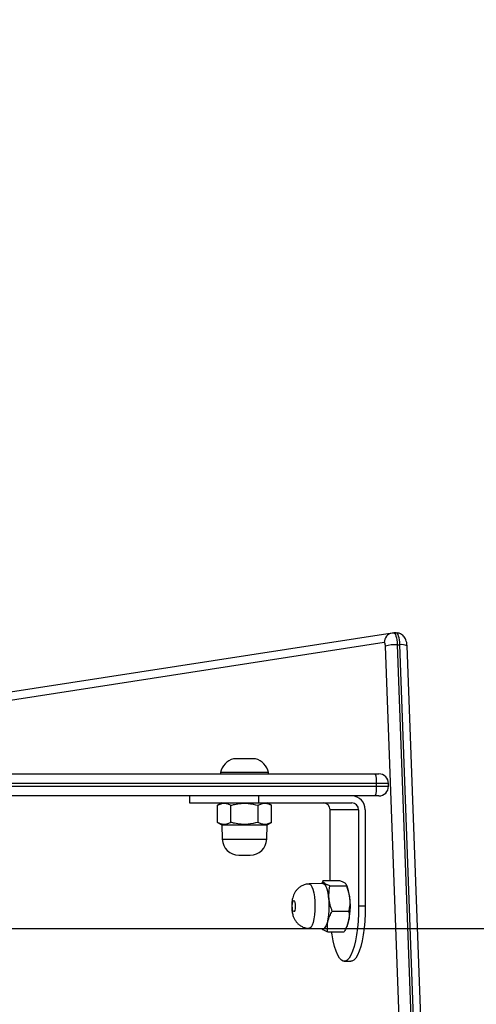
# Model space of a CAD drawing. Units: millimetres. Extents: x -457 to 887, y 93 to 858.
# Drawn here: x 502 to 518, y 363 to 399 of the extents above; entities that cross this region are included whole.
import ezdxf

# ---------------------------------------------------------------- set-up
doc = ezdxf.new("R2010")
doc.units = ezdxf.units.MM
doc.header["$LTSCALE"] = 50
doc.header["$PDSIZE"] = -1
doc.layers.add('VP-DIM', color=7, linetype='Continuous')
doc.layers.add('VP-HIC', color=6, linetype='Continuous')
doc.layers.add('VP-EQ', color=7, linetype='Continuous', true_color=0x8a3492)
doc.dimstyles.get("Standard").update_dxf_attribs({"dimtxt": 14, "dimasz": 20, "dimexe": 20, "dimexo": 50, "dimgap": 20, "dimtad": 0, "dimdec": 0, "dimzin": 0, "dimdsep": 46, "dimtxsty": 'Standard', "dimcen": -0.09, "dimadec": 0, "dimazin": 0, "dimtfac": 1, "dimtdec": 4, "dimtofl": 0, "dimtmove": 0, "dimatfit": 3, "dimfxl": 70, "dimfxlon": 1, "dimtolj": 1, "dimtzin": 0, "dimarcsym": 0})

# ---------------------------------------------------------------- blocks, each defined once
blk = doc.blocks.new('*D201')
at = {"layer": 'Defpoints', "color": 0}
for p in [(516.784, 750.059), (225.275, 346.33), (516.784, 344.778)]:
    blk.add_point(p, dxfattribs=at)
at = {"layer": 'VP-DIM', "color": 0, "lineweight": -2}
for p, q in [((225.275, 680.059), (225.275, 770.059)), ((516.784, 680.059), (516.784, 770.059)), ((245.275, 750.059), (333.526, 750.059)), ((496.784, 750.059), (410.859, 750.059))]:
    blk.add_line(p, q, dxfattribs=at)
at = {"layer": 'VP-DIM', "color": 0}
for points in [[(245.275, 753.392), (245.275, 746.726), (225.275, 750.059)], [(496.784, 746.726), (496.784, 753.392), (516.784, 750.059)]]:
    blk.add_solid(points, dxfattribs=at)
at = {"layer": 'VP-DIM', "color": 0, "insert": (372.192, 750.059), "char_height": 14, "attachment_point": 5}
blk.add_mtext('\\A1;292', dxfattribs=at)
blk = doc.blocks.new('*D202')
at = {"layer": 'Defpoints', "color": 0}
for p in [(666.783, 837.605), (666.783, 373.014), (75.275, 307.666)]:
    blk.add_point(p, dxfattribs=at)
at = {"layer": 'VP-DIM', "color": 0, "lineweight": -2}
for p, q in [((75.275, 767.605), (75.275, 857.605)), ((666.783, 767.605), (666.783, 857.605)), ((95.275, 837.605), (337.753, 837.605)), ((646.783, 837.605), (415.086, 837.605))]:
    blk.add_line(p, q, dxfattribs=at)
at = {"layer": 'VP-DIM', "color": 0}
for points in [[(95.275, 840.939), (95.275, 834.272), (75.275, 837.605)], [(646.783, 834.272), (646.783, 840.939), (666.783, 837.605)]]:
    blk.add_solid(points, dxfattribs=at)
at = {"layer": 'VP-DIM', "color": 0, "insert": (376.419, 837.605), "char_height": 14, "attachment_point": 5}
blk.add_mtext('\\A1;592', dxfattribs=at)
blk = doc.blocks.new('*D203')
at = {"layer": 'Defpoints', "color": 0}
for p in [(475.999, 463.061), (485.157, 243.021), (773.956, 243.021)]:
    blk.add_point(p, dxfattribs=at)
at = {"layer": 'VP-DIM', "color": 0, "lineweight": -2}
for p, q in [((703.956, 463.061), (793.956, 463.061)), ((773.956, 443.061), (773.956, 390.541)), ((773.956, 263.021), (773.956, 315.541)), ((703.956, 243.021), (793.956, 243.021))]:
    blk.add_line(p, q, dxfattribs=at)
at = {"layer": 'VP-DIM', "color": 0}
for points in [[(777.29, 443.061), (770.623, 443.061), (773.956, 463.061)], [(770.623, 263.021), (777.29, 263.021), (773.956, 243.021)]]:
    blk.add_solid(points, dxfattribs=at)
at = {"layer": 'VP-DIM', "color": 0, "insert": (773.956, 353.041), "char_height": 14, "attachment_point": 5, "rotation": 90}
blk.add_mtext('\\A1;220', dxfattribs=at)
blk = doc.blocks.new('*D204')
at = {"layer": 'Defpoints', "color": 0}
for p in [(453.257, 663.061), (453.257, 93.021), (867.495, 93.021)]:
    blk.add_point(p, dxfattribs=at)
at = {"layer": 'VP-DIM', "color": 0, "lineweight": -2}
for p, q in [((797.495, 663.061), (887.495, 663.061)), ((867.495, 643.061), (867.495, 394.403)), ((867.495, 113.021), (867.495, 319.403)), ((797.495, 93.021), (887.495, 93.021))]:
    blk.add_line(p, q, dxfattribs=at)
at = {"layer": 'VP-DIM', "color": 0}
for points in [[(870.828, 643.061), (864.162, 643.061), (867.495, 663.061)], [(864.162, 113.021), (870.828, 113.021), (867.495, 93.021)]]:
    blk.add_solid(points, dxfattribs=at)
at = {"layer": 'VP-DIM', "color": 0, "insert": (867.495, 356.903), "char_height": 14, "attachment_point": 5, "rotation": 90}
blk.add_mtext('\\A1;570', dxfattribs=at)
blk = doc.blocks.new('RC1551_')
at = {"color": 0, "linetype": 'Continuous', "lineweight": 25}
for p, q in [((515.072, 376.942), (496.249, 374.035)), ((515.078, 376.943), (515.072, 376.942)), ((515.127, 376.942), (515.072, 376.942)), ((515.121, 376.945), (515.127, 376.946)), ((515.223, 376.946), (515.127, 376.946)), ((514.787, 376.596), (495.964, 373.689)), ((515.999, 344.765), (514.827, 376.467)), ((515.255, 376.517), (516.427, 344.814)), ((515.255, 376.517), (515.351, 376.517)), ((516.524, 344.814), (515.351, 376.517)), ((516.784, 344.778), (515.611, 376.48)), ((509.712, 372.381), (509.312, 372.381)), ((510.112, 372.381), (509.712, 372.381)), ((495.09, 371.831), (514.458, 371.831)), ((508.837, 371.881), (508.837, 371.831)), ((509.712, 371.881), (508.837, 371.881)), ((510.587, 371.881), (509.712, 371.881)), ((510.587, 371.831), (510.587, 371.881)), ((514.458, 371.831), (514.589, 371.831)), ((488.843, 371.381), (514.504, 371.381)), ((514.504, 371.481), (494.717, 371.481)), ((514.504, 371.381), (514.504, 371.481)), ((514.939, 371.481), (514.504, 371.481)), ((514.504, 371.381), (514.939, 371.381)), ((514.939, 371.381), (514.939, 371.481)), ((514.458, 371.031), (488.493, 371.031)), ((507.712, 371.031), (507.712, 370.781)), ((510.229, 370.781), (510.229, 371.031)), ((514.589, 371.031), (514.458, 371.031)), ((507.712, 370.781), (510.229, 370.781)), ((508.887, 370.781), (508.73, 370.691)), ((508.73, 370.071), (508.73, 370.691)), ((509.221, 370.071), (509.221, 370.691)), ((510.202, 370.071), (510.202, 370.691)), ((510.229, 370.781), (513.61, 370.781)), ((510.693, 370.691), (510.537, 370.781)), ((510.693, 370.071), (510.693, 370.691)), ((513.851, 370.531), (512.816, 370.531)), ((512.816, 367.958), (512.816, 370.531)), ((513.851, 370.531), (513.851, 367.031)), ((514.093, 370.531), (514.093, 367.031)), ((508.73, 370.071), (508.887, 369.981)), ((508.887, 369.981), (508.905, 369.46)), ((508.887, 369.981), (510.537, 369.981)), ((510.518, 369.46), (510.537, 369.981)), ((510.537, 369.981), (510.693, 370.071)), ((508.905, 369.46), (510.518, 369.46)), ((509.504, 368.881), (509.919, 368.881)), ((512.559, 367.856), (512.056, 367.838)), ((512.565, 367.958), (512.505, 367.84)), ((512.565, 367.958), (513.163, 367.958)), ((512.814, 367.774), (513.413, 367.774)), ((513.433, 367.762), (513.405, 367.818)), ((514.093, 367.031), (513.851, 367.031)), ((512.898, 366.847), (513.496, 366.847)), ((512.056, 366.224), (512.559, 366.206)), ((513.394, 366.221), (513.433, 366.3)), ((512.732, 366.104), (513.33, 366.104)), ((513.334, 365.031), (513.575, 365.031))]:
    blk.add_line(p, q, dxfattribs=at)
at = {"color": 0, "linetype": 'Continuous', "lineweight": 25, "flags": 128}
for points in [[(515.127, 376.946), (515.145, 376.941), (515.168, 376.919), (515.19, 376.882), (515.209, 376.83), (515.226, 376.765), (515.24, 376.69), (515.249, 376.606), (515.255, 376.517)], [(515.351, 376.517), (515.346, 376.606), (515.336, 376.69), (515.323, 376.765), (515.306, 376.83), (515.286, 376.882), (515.265, 376.919), (515.242, 376.941), (515.223, 376.946)], [(514.827, 376.467), (514.825, 376.494), (514.822, 376.519), (514.818, 376.542), (514.813, 376.561), (514.807, 376.577), (514.801, 376.588), (514.794, 376.594), (514.787, 376.596)], [(512.056, 367.838), (512.075, 367.835), (512.118, 367.803), (512.159, 367.738), (512.194, 367.642), (512.224, 367.518), (512.247, 367.374), (512.261, 367.215), (512.267, 367.047), (512.263, 366.879), (512.25, 366.718), (512.229, 366.57), (512.201, 366.443), (512.166, 366.341), (512.126, 366.269)], [(512.559, 367.856), (512.579, 367.853), (512.623, 367.821), (512.664, 367.754), (512.701, 367.655), (512.731, 367.529), (512.754, 367.382), (512.769, 367.219), (512.775, 367.048), (512.771, 366.876), (512.758, 366.711), (512.736, 366.56), (512.707, 366.429), (512.672, 366.325), (512.631, 366.252)], [(511.516, 366.835), (511.495, 366.824), (511.475, 366.845), (511.458, 366.893), (511.448, 366.963), (511.445, 367.043), (511.45, 367.121), (511.463, 367.186), (511.481, 367.227), (511.502, 367.238), (511.522, 367.218), (511.539, 367.169), (511.549, 367.099), (511.552, 367.019), (511.547, 366.941), (511.534, 366.876), (511.516, 366.835)], [(513.851, 367.031), (513.847, 366.759), (513.832, 366.491), (513.809, 366.234), (513.776, 365.992), (513.735, 365.769), (513.687, 365.569), (513.632, 365.397), (513.572, 365.255), (513.507, 365.147), (513.439, 365.073), (513.369, 365.036), (513.298, 365.036), (513.228, 365.073), (513.16, 365.147), (513.096, 365.255), (513.035, 365.397), (512.98, 365.569), (512.932, 365.769), (512.892, 365.992), (512.875, 366.104)], [(514.093, 367.031), (514.088, 366.759), (514.074, 366.491), (514.05, 366.234), (514.018, 365.992), (513.977, 365.769), (513.929, 365.569), (513.874, 365.397), (513.813, 365.255), (513.749, 365.147), (513.681, 365.073), (513.611, 365.036), (513.575, 365.031)], [(512.126, 366.269), (512.084, 366.231), (512.056, 366.224)], [(512.631, 366.252), (512.588, 366.213), (512.559, 366.206)]]:
    blk.add_lwpolyline(points, dxfattribs=at)
at = {"color": 0, "linetype": 'Continuous', "lineweight": 25}
for centre, radius, start, end in [((515.128, 376.605), 0.341, 99.5256, 181.5708), ((515.193, 375.175), 1.343, 87.3781, 105.826), ((515.413, 376.01), 0.51, 67.0823, 96.9091), ((509.535, 371.693), 0.723, 108, 164.9376), ((509.888, 371.693), 0.723, 15.0624, 72), ((513.799, 371.567), 0.71, 353.0399, 21.8399), ((514.589, 371.481), 0.35, 0, 90), ((513.799, 371.295), 0.71, 338.1601, 6.9601), ((514.589, 371.381), 0.35, 270, 0), ((513.601, 370.539), 0.492, 359.0266, 88.9877), ((512.57, 370.535), 0.246, 359.0226, 88.9889), ((513.606, 370.535), 0.246, 359.0257, 88.9857), ((509.504, 369.481), 0.6, 182, 270), ((509.919, 369.481), 0.6, 270, 358), ((511.347, 367.031), 2.211, 340.6967, 19.3033)]:
    blk.add_arc(centre, radius, start, end, dxfattribs=at)
for points, knots in [([(515.611, 376.48), (515.61, 376.499), (515.607, 376.558), (515.592, 376.641), (515.56, 376.728), (515.517, 376.801), (515.455, 376.867), (515.375, 376.916), (515.292, 376.945), (515.237, 376.943), (515.216, 376.942)], [0, 0, 0, 0, 0.081882, 0.256495, 0.377769, 0.505389, 0.629731, 0.765794, 0.908576, 1, 1, 1, 1]), ([(508.73, 370.691), (508.773, 370.713), (508.859, 370.757), (508.986, 370.773), (509.108, 370.749), (509.183, 370.71), (509.221, 370.691)], [0, 0, 0, 0, 0.264609, 0.534942, 0.765347, 1, 1, 1, 1]), ([(509.221, 370.691), (509.262, 370.702), (509.382, 370.735), (509.591, 370.768), (509.882, 370.769), (510.084, 370.72), (510.202, 370.691)], [0, 0, 0, 0, 0.127521, 0.377423, 0.633419, 1, 1, 1, 1]), ([(510.202, 370.691), (510.245, 370.713), (510.331, 370.757), (510.459, 370.773), (510.581, 370.749), (510.655, 370.71), (510.693, 370.691)], [0, 0, 0, 0, 0.2646, 0.534947, 0.765338, 1, 1, 1, 1]), ([(509.221, 370.071), (509.178, 370.049), (509.092, 370.005), (508.965, 369.989), (508.843, 370.013), (508.768, 370.052), (508.73, 370.071)], [0, 0, 0, 0, 0.264604, 0.534942, 0.765347, 1, 1, 1, 1]), ([(510.202, 370.071), (510.084, 370.042), (509.884, 369.993), (509.593, 369.994), (509.385, 370.027), (509.262, 370.06), (509.221, 370.071)], [0, 0, 0, 0, 0.36658, 0.616181, 0.87248, 1, 1, 1, 1]), ([(510.693, 370.071), (510.65, 370.049), (510.564, 370.005), (510.437, 369.989), (510.315, 370.013), (510.24, 370.052), (510.202, 370.071)], [0, 0, 0, 0, 0.264606, 0.534948, 0.765338, 1, 1, 1, 1]), ([(512.056, 367.834), (512.041, 367.835), (511.982, 367.837), (511.883, 367.81), (511.77, 367.76), (511.675, 367.692), (511.598, 367.614), (511.538, 367.527), (511.492, 367.434), (511.457, 367.33), (511.434, 367.213), (511.423, 367.08), (511.425, 366.939), (511.442, 366.797), (511.475, 366.669), (511.526, 366.555), (511.59, 366.458), (511.672, 366.371), (511.775, 366.298), (511.894, 366.249), (511.991, 366.224), (512.045, 366.227), (512.056, 366.227)], [0, 0, 0, 0, 0.0192617, 0.0769122, 0.130081, 0.1798977, 0.2271196, 0.2725755, 0.317649, 0.3650866, 0.4206505, 0.4787845, 0.538477, 0.6014771, 0.6670652, 0.7183085, 0.7674254, 0.819392, 0.8736385, 0.9294494, 0.9861251, 1, 1, 1, 1]), ([(512.814, 367.774), (512.772, 367.79), (512.685, 367.822), (512.604, 367.87), (512.565, 367.916), (512.565, 367.944), (512.565, 367.958)], [0, 0, 0, 0, 0.264609, 0.534949, 0.765344, 1, 1, 1, 1]), ([(512.898, 366.847), (512.884, 366.885), (512.842, 366.999), (512.791, 367.196), (512.766, 367.471), (512.796, 367.662), (512.814, 367.774)], [0, 0, 0, 0, 0.1275091, 0.377412, 0.6334052, 1, 1, 1, 1]), ([(513.163, 367.958), (513.206, 367.942), (513.293, 367.91), (513.373, 367.862), (513.412, 367.816), (513.412, 367.788), (513.413, 367.774)], [0, 0, 0, 0, 0.264607, 0.534951, 0.76534, 1, 1, 1, 1]), ([(513.413, 367.774), (513.451, 367.662), (513.515, 367.473), (513.54, 367.198), (513.525, 367.001), (513.503, 366.885), (513.496, 366.847)], [0, 0, 0, 0, 0.3665941, 0.6161731, 0.8724877, 1, 1, 1, 1]), ([(512.732, 366.104), (512.725, 366.168), (512.711, 366.299), (512.739, 366.492), (512.803, 366.676), (512.866, 366.789), (512.898, 366.847)], [0, 0, 0, 0, 0.264606, 0.534947, 0.765345, 1, 1, 1, 1]), ([(513.496, 366.847), (513.503, 366.782), (513.516, 366.652), (513.489, 366.459), (513.425, 366.274), (513.362, 366.161), (513.33, 366.104)], [0, 0, 0, 0, 0.264602, 0.534943, 0.76534, 1, 1, 1, 1]), ([(512.525, 366.207), (512.53, 366.201), (512.549, 366.181), (512.619, 366.146), (512.694, 366.118), (512.732, 366.104)], [0, 0, 0, 0, 0.1690917, 0.5807391, 1, 1, 1, 1])]:
    blk.add_open_spline(points, degree=3, knots=knots, dxfattribs=at)
blk = doc.blocks.new('RC1551_2D')
at = {"layer": 'VP-EQ', "color": 0}
blk.add_blockref('RC1551_', (0, 0), dxfattribs=at)

msp = doc.modelspace()

# ---------------------------------------------------------------- linework, layer by layer
at = {"layer": 'VP-HIC', "color": 1}
msp.add_lwpolyline([(476.907, 663.061), (429.607, 663.061, 0.414214), (329.607, 563.061), (329.607, 366.221), (576.907, 366.221), (576.907, 563.061, 0.414214)], format="xyb", close=True, dxfattribs=at)
at = {"layer": 'VP-HIC', "color": 3}
msp.add_lwpolyline([(329.607, 539.605), (329.607, 366.221), (576.907, 366.221), (576.907, 515.468, -0.010207), (581.977, 512.032, -0.287852), (666.773, 376.945), (666.773, 301.294, -0.177506), (631.237, 204.351, -0.339749), (486.307, 93.021), (420.207, 93.021, -0.204371), (311.94, 139.204), (225.275, 139.204, -0.414214), (75.275, 289.204), (75.275, 389.605, -0.414214), (225.275, 539.605)], format="xyb", close=True, dxfattribs=at)

# ---------------------------------------------------------------- block references
at = {"layer": 'VP-EQ', "color": 0}
msp.add_blockref('RC1551_2D', (0, 0), dxfattribs=at)

# ---------------------------------------------------------------- dimensions: what is measured, and where the dimension line sits
at = {"layer": 'VP-DIM', "color": 0}
for base, p1, p2, picture, middle in [((666.783, 837.605), (75.275, 307.666), (666.783, 373.014), '*D202', (376.419, 837.605)), ((516.784, 750.059), (225.275, 346.33), (516.784, 344.778), '*D201', (372.192, 750.059))]:
    dim = msp.add_linear_dim(base=base, p1=p1, p2=p2, dimstyle='Standard', dxfattribs=at)
    dim.commit()
    dim.dimension.update_dxf_attribs({"geometry": picture, "text_midpoint": middle, "dimtype": 160})
for base, p1, p2, picture, middle in [((867.495, 93.021), (453.257, 663.061), (453.257, 93.021), '*D204', (867.495, 356.903)), ((773.956, 243.021), (475.999, 463.061), (485.157, 243.021), '*D203', (773.956, 353.041))]:
    dim = msp.add_linear_dim(base=base, p1=p1, p2=p2, angle=90, dimstyle='Standard', dxfattribs=at)
    dim.commit()
    dim.dimension.update_dxf_attribs({"geometry": picture, "text_midpoint": middle, "dimtype": 160})

doc.saveas('drawing.dxf')
